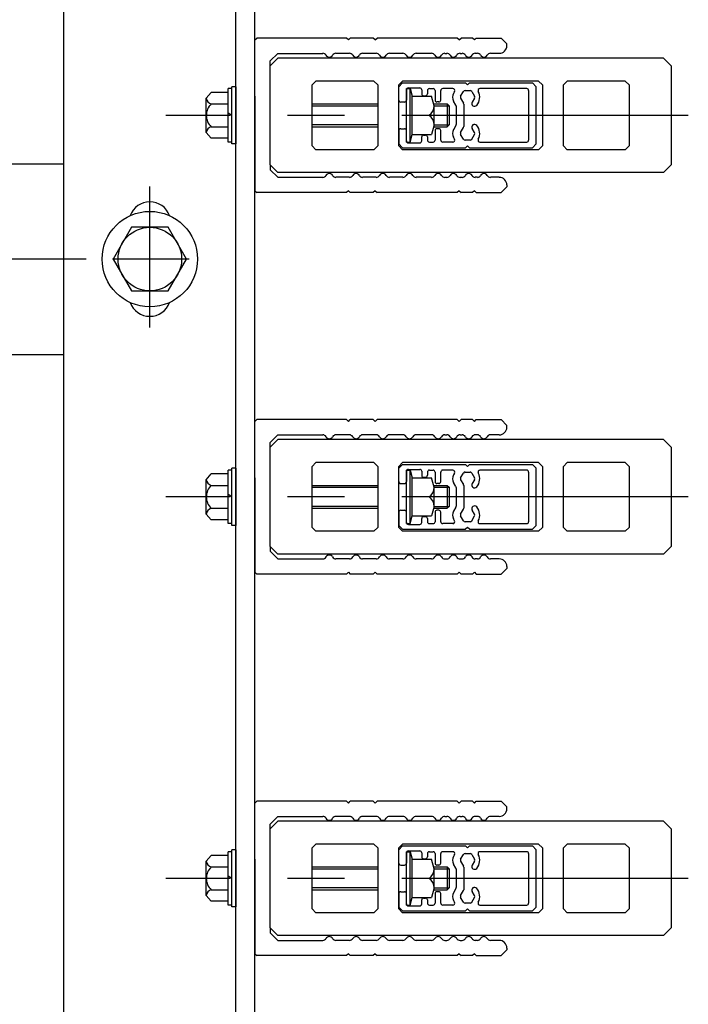
# Model space of a CAD drawing. Extents: x 1268 to 1860, y -454 to -34.
# Drawn here: x 1548 to 1577, y -210 to -167 of the extents above; entities that cross this region are included whole.
import ezdxf

# ---------------------------------------------------------------- set-up
doc = ezdxf.new("R2010")
doc.units = 0
doc.header["$LTSCALE"] = 2
doc.header["$MEASUREMENT"] = 0
doc.linetypes.add('CENTER1', pattern=[10, 6.25, -1.25, 1.25, -1.25])
doc.layers.add('_1-0_', color=7, linetype='CONTINUOUS')

msp = doc.modelspace()

# ---------------------------------------------------------------- linework, layer by layer
at = {"layer": '_1-0_', "color": 7, "linetype": 'Continuous'}
for p, q in [((1558.323, -290.963), (1558.323, -150.879)), ((1557.49, -290.963), (1557.49, -151.713)), ((1549.99, -290.963), (1549.99, -159.213)), ((1547.323, -173.034), (1549.99, -173.034)), ((1552.938, -175.812), (1552.136, -177.201)), ((1554.542, -175.812), (1552.938, -175.812)), ((1555.344, -177.201), (1554.542, -175.812)), ((1552.136, -177.201), (1552.938, -178.59)), ((1554.542, -178.59), (1555.344, -177.201)), ((1552.938, -178.59), (1554.542, -178.59)), ((1547.323, -181.367), (1549.99, -181.367))]:
    msp.add_line(p, q, dxfattribs=at)
at = {"layer": '_1-0_', "color": 4, "linetype": 'Continuous'}
for p, q in [((1558.323, -167.629), (1558.407, -167.546)), ((1558.323, -170.088), (1558.323, -167.629)), ((1562.323, -167.546), (1558.407, -167.546)), ((1562.407, -167.629), (1562.323, -167.546)), ((1562.407, -167.629), (1562.49, -167.546)), ((1563.49, -167.546), (1562.49, -167.546)), ((1563.573, -167.629), (1563.49, -167.546)), ((1563.573, -167.629), (1563.657, -167.546)), ((1567.157, -167.546), (1563.657, -167.546)), ((1567.24, -167.629), (1567.157, -167.546)), ((1567.24, -167.629), (1567.323, -167.546)), ((1567.823, -167.546), (1567.323, -167.546)), ((1567.907, -167.629), (1567.823, -167.546)), ((1567.907, -167.629), (1567.99, -167.546)), ((1567.99, -167.546), (1569.073, -167.546)), ((1569.323, -167.796), (1569.073, -167.546)), ((1569.323, -167.879), (1569.323, -167.796)), ((1559.323, -168.213), (1558.99, -168.546)), ((1559.323, -168.421), (1558.99, -168.754)), ((1558.99, -168.754), (1558.99, -168.546)), ((1559.323, -168.213), (1561.285, -168.213)), ((1576.157, -168.421), (1559.323, -168.421)), ((1562.035, -168.213), (1561.862, -168.213)), ((1562.451, -168.213), (1562.035, -168.213)), ((1563.618, -168.213), (1563.029, -168.213)), ((1564.785, -168.213), (1564.195, -168.213)), ((1566.035, -168.213), (1565.362, -168.213)), ((1566.612, -168.213), (1566.701, -168.213)), ((1567.279, -168.213), (1567.368, -168.213)), ((1568.035, -168.213), (1567.945, -168.213)), ((1568.99, -168.213), (1568.612, -168.213)), ((1576.49, -168.754), (1576.157, -168.421)), ((1558.99, -173.088), (1558.99, -168.754)), ((1576.49, -168.754), (1576.49, -173.088)), ((1560.99, -169.421), (1560.823, -169.588)), ((1563.523, -169.421), (1560.99, -169.421)), ((1563.69, -169.588), (1563.523, -169.421)), ((1564.773, -169.421), (1564.607, -169.588)), ((1570.707, -169.421), (1564.773, -169.421)), ((1570.873, -169.588), (1570.707, -169.421)), ((1571.957, -169.421), (1571.79, -169.588)), ((1574.49, -169.421), (1571.957, -169.421)), ((1574.657, -169.588), (1574.49, -169.421)), ((1557.157, -172.088), (1557.157, -169.754)), ((1557.323, -169.754), (1557.157, -169.754)), ((1557.49, -169.671), (1557.323, -169.671)), ((1557.323, -172.171), (1557.323, -169.671)), ((1557.49, -169.671), (1557.49, -172.171)), ((1560.823, -172.254), (1560.823, -169.588)), ((1563.69, -169.588), (1563.69, -172.254)), ((1564.773, -169.505), (1564.607, -169.672)), ((1564.607, -172.254), (1564.607, -169.588)), ((1564.607, -170.255), (1564.607, -169.672)), ((1564.773, -169.505), (1567.523, -169.505)), ((1564.94, -169.754), (1565.107, -169.754)), ((1564.94, -172.088), (1564.94, -169.754)), ((1564.94, -169.805), (1564.94, -170.255)), ((1565.023, -169.722), (1565.523, -169.722)), ((1565.107, -169.754), (1565.19, -170.088)), ((1565.107, -172.088), (1565.107, -169.754)), ((1565.607, -169.805), (1565.607, -169.98)), ((1565.857, -169.838), (1565.857, -169.98)), ((1565.94, -169.755), (1566.107, -169.755)), ((1566.19, -169.838), (1566.19, -170.255)), ((1566.44, -170.255), (1566.44, -169.838)), ((1566.968, -169.755), (1566.523, -169.755)), ((1567.04, -169.88), (1566.992, -169.963)), ((1567.305, -170.088), (1567.425, -169.88)), ((1567.497, -169.838), (1567.716, -169.838)), ((1567.607, -169.588), (1567.523, -169.505)), ((1567.69, -169.505), (1567.607, -169.588)), ((1567.69, -169.505), (1570.44, -169.505)), ((1567.788, -169.88), (1567.908, -170.088)), ((1570.19, -169.755), (1568.149, -169.755)), ((1570.273, -169.838), (1570.273, -172.005)), ((1570.607, -169.672), (1570.44, -169.505)), ((1570.607, -172.172), (1570.607, -169.672)), ((1570.873, -169.588), (1570.873, -172.254)), ((1571.79, -172.254), (1571.79, -169.588)), ((1574.657, -169.588), (1574.657, -172.254)), ((1556.203, -170.171), (1556.419, -169.921)), ((1556.203, -171.671), (1556.203, -170.171)), ((1557.157, -169.921), (1556.419, -169.921)), ((1558.323, -170.088), (1558.323, -174.213)), ((1565.19, -170.088), (1566.032, -170.088)), ((1565.19, -171.754), (1565.19, -170.088)), ((1565.69, -170.063), (1565.773, -170.063)), ((1566.144, -170.504), (1566.032, -170.088)), ((1567.096, -170.476), (1566.992, -170.297)), ((1567.305, -170.172), (1567.429, -170.386)), ((1567.908, -170.172), (1567.809, -170.344)), ((1556.419, -170.421), (1557.157, -170.421)), ((1560.823, -170.421), (1563.69, -170.421)), ((1560.823, -170.504), (1563.69, -170.504)), ((1564.69, -170.338), (1564.857, -170.338)), ((1566.122, -170.421), (1566.724, -170.421)), ((1566.144, -170.504), (1566.81, -170.504)), ((1566.144, -171.338), (1566.144, -170.504)), ((1566.357, -170.338), (1566.273, -170.338)), ((1566.724, -170.421), (1566.807, -170.504)), ((1566.724, -170.421), (1566.724, -171.421)), ((1566.807, -170.504), (1566.807, -171.338)), ((1567.107, -170.517), (1567.107, -171.326)), ((1567.44, -170.428), (1567.44, -171.415)), ((1557.323, -170.921), (1557.157, -170.825)), ((1565.927, -170.921), (1565.19, -170.921)), ((1556.419, -171.421), (1557.157, -171.421)), ((1563.69, -171.338), (1560.823, -171.338)), ((1560.823, -171.421), (1563.69, -171.421)), ((1564.607, -171.588), (1564.607, -172.172)), ((1564.69, -171.505), (1564.857, -171.505)), ((1564.94, -172.038), (1564.94, -171.588)), ((1566.144, -171.338), (1566.032, -171.754)), ((1566.122, -171.421), (1566.724, -171.421)), ((1566.144, -171.338), (1566.807, -171.338)), ((1566.19, -171.588), (1566.19, -172.005)), ((1566.357, -171.505), (1566.273, -171.505)), ((1566.44, -172.005), (1566.44, -171.588)), ((1566.807, -171.338), (1566.724, -171.421)), ((1567.096, -171.368), (1566.992, -171.547)), ((1567.305, -171.672), (1567.429, -171.457)), ((1567.908, -171.672), (1567.809, -171.499)), ((1556.203, -171.671), (1556.419, -171.921)), ((1557.157, -171.921), (1556.419, -171.921)), ((1565.107, -172.088), (1565.19, -171.754)), ((1565.19, -171.754), (1566.032, -171.754)), ((1565.607, -172.038), (1565.607, -171.863)), ((1565.69, -171.78), (1565.773, -171.78)), ((1565.857, -171.863), (1565.857, -172.005)), ((1567.04, -171.963), (1566.992, -171.88)), ((1567.425, -171.963), (1567.305, -171.755)), ((1567.716, -172.005), (1567.497, -172.005)), ((1567.788, -171.963), (1567.908, -171.755)), ((1557.323, -172.088), (1557.157, -172.088)), ((1557.49, -172.171), (1557.323, -172.171)), ((1560.823, -172.254), (1560.99, -172.421)), ((1563.523, -172.421), (1560.99, -172.421)), ((1563.523, -172.421), (1563.69, -172.254)), ((1564.773, -172.338), (1564.607, -172.172)), ((1564.607, -172.254), (1564.773, -172.421)), ((1564.773, -172.338), (1567.523, -172.338)), ((1570.707, -172.421), (1564.773, -172.421)), ((1564.94, -172.088), (1565.107, -172.088)), ((1565.023, -172.122), (1565.523, -172.122)), ((1565.94, -172.088), (1566.107, -172.088)), ((1566.968, -172.088), (1566.523, -172.088)), ((1567.607, -172.255), (1567.523, -172.338)), ((1567.69, -172.338), (1567.607, -172.255)), ((1567.69, -172.338), (1570.44, -172.338)), ((1568.149, -172.088), (1570.19, -172.088)), ((1570.607, -172.172), (1570.44, -172.338)), ((1570.707, -172.421), (1570.873, -172.254)), ((1571.79, -172.254), (1571.957, -172.421)), ((1574.49, -172.421), (1571.957, -172.421)), ((1574.49, -172.421), (1574.657, -172.254)), ((1558.99, -173.088), (1558.99, -173.296)), ((1558.99, -173.088), (1559.323, -173.421)), ((1558.99, -173.296), (1559.323, -173.629)), ((1576.157, -173.421), (1576.49, -173.088)), ((1576.157, -173.421), (1559.323, -173.421)), ((1559.323, -173.629), (1561.285, -173.629)), ((1562.035, -173.629), (1561.862, -173.629)), ((1562.451, -173.629), (1562.035, -173.629)), ((1563.618, -173.629), (1563.029, -173.629)), ((1564.785, -173.629), (1564.195, -173.629)), ((1566.035, -173.629), (1565.362, -173.629)), ((1566.612, -173.629), (1566.701, -173.629)), ((1567.279, -173.629), (1567.368, -173.629)), ((1568.035, -173.629), (1567.945, -173.629)), ((1568.99, -173.629), (1568.612, -173.629)), ((1569.323, -174.046), (1569.073, -174.296)), ((1569.323, -173.963), (1569.323, -174.046)), ((1558.323, -174.213), (1558.407, -174.296)), ((1562.323, -174.296), (1558.407, -174.296)), ((1562.407, -174.213), (1562.323, -174.296)), ((1562.407, -174.213), (1562.49, -174.296)), ((1563.49, -174.296), (1562.49, -174.296)), ((1563.573, -174.213), (1563.49, -174.296)), ((1563.573, -174.213), (1563.657, -174.296)), ((1567.157, -174.296), (1563.657, -174.296)), ((1567.24, -174.213), (1567.157, -174.296)), ((1567.24, -174.213), (1567.323, -174.296)), ((1567.823, -174.296), (1567.323, -174.296)), ((1567.907, -174.213), (1567.823, -174.296)), ((1567.907, -174.213), (1567.99, -174.296)), ((1567.99, -174.296), (1569.073, -174.296)), ((1558.323, -184.296), (1558.407, -184.213)), ((1558.323, -186.754), (1558.323, -184.296)), ((1562.323, -184.213), (1558.407, -184.213)), ((1562.407, -184.296), (1562.323, -184.213)), ((1562.407, -184.296), (1562.49, -184.213)), ((1563.49, -184.213), (1562.49, -184.213)), ((1563.573, -184.296), (1563.49, -184.213)), ((1563.573, -184.296), (1563.657, -184.213)), ((1567.157, -184.213), (1563.657, -184.213)), ((1567.24, -184.296), (1567.157, -184.213)), ((1567.24, -184.296), (1567.323, -184.213)), ((1567.823, -184.213), (1567.323, -184.213)), ((1567.907, -184.296), (1567.823, -184.213)), ((1567.907, -184.296), (1567.99, -184.213)), ((1567.99, -184.213), (1569.073, -184.213)), ((1569.323, -184.463), (1569.073, -184.213)), ((1569.323, -184.546), (1569.323, -184.463)), ((1559.323, -184.879), (1558.99, -185.213)), ((1559.323, -184.879), (1561.285, -184.879)), ((1562.035, -184.879), (1561.862, -184.879)), ((1562.451, -184.879), (1562.035, -184.879)), ((1563.618, -184.879), (1563.029, -184.879)), ((1564.785, -184.879), (1564.195, -184.879)), ((1566.035, -184.879), (1565.362, -184.879)), ((1566.612, -184.879), (1566.701, -184.879)), ((1567.279, -184.879), (1567.368, -184.879)), ((1568.035, -184.879), (1567.945, -184.879)), ((1568.99, -184.879), (1568.612, -184.879)), ((1559.323, -185.088), (1558.99, -185.421)), ((1558.99, -185.421), (1558.99, -185.213)), ((1576.157, -185.088), (1559.323, -185.088)), ((1576.49, -185.421), (1576.157, -185.088)), ((1558.99, -189.754), (1558.99, -185.421)), ((1576.49, -185.421), (1576.49, -189.754)), ((1560.99, -186.088), (1560.823, -186.254)), ((1563.523, -186.088), (1560.99, -186.088)), ((1563.69, -186.254), (1563.523, -186.088)), ((1564.773, -186.088), (1564.607, -186.254)), ((1564.773, -186.172), (1564.607, -186.338)), ((1570.707, -186.088), (1564.773, -186.088)), ((1564.773, -186.172), (1567.523, -186.172)), ((1567.607, -186.255), (1567.523, -186.172)), ((1567.69, -186.172), (1567.607, -186.255)), ((1567.69, -186.172), (1570.44, -186.172)), ((1570.607, -186.338), (1570.44, -186.172)), ((1570.873, -186.254), (1570.707, -186.088)), ((1571.957, -186.088), (1571.79, -186.254)), ((1574.49, -186.088), (1571.957, -186.088)), ((1574.657, -186.254), (1574.49, -186.088)), ((1556.203, -186.838), (1556.419, -186.588)), ((1557.157, -186.588), (1556.419, -186.588)), ((1557.157, -188.754), (1557.157, -186.421)), ((1557.323, -186.421), (1557.157, -186.421)), ((1557.49, -186.338), (1557.323, -186.338)), ((1557.323, -188.838), (1557.323, -186.338)), ((1557.49, -186.338), (1557.49, -188.838)), ((1560.823, -188.921), (1560.823, -186.254)), ((1563.69, -186.254), (1563.69, -188.921)), ((1564.607, -188.921), (1564.607, -186.254)), ((1564.607, -186.922), (1564.607, -186.338)), ((1564.94, -186.421), (1565.107, -186.421)), ((1564.94, -188.754), (1564.94, -186.421)), ((1564.94, -186.472), (1564.94, -186.922)), ((1565.023, -186.388), (1565.523, -186.388)), ((1565.107, -186.421), (1565.19, -186.754)), ((1565.107, -188.754), (1565.107, -186.421)), ((1565.607, -186.472), (1565.607, -186.647)), ((1565.857, -186.505), (1565.857, -186.647)), ((1565.94, -186.422), (1566.107, -186.422)), ((1566.19, -186.505), (1566.19, -186.922)), ((1566.44, -186.922), (1566.44, -186.505)), ((1566.968, -186.422), (1566.523, -186.422)), ((1567.04, -186.547), (1566.992, -186.63)), ((1567.305, -186.755), (1567.425, -186.547)), ((1567.497, -186.505), (1567.716, -186.505)), ((1567.788, -186.547), (1567.908, -186.755)), ((1570.19, -186.422), (1568.149, -186.422)), ((1570.273, -186.505), (1570.273, -188.672)), ((1570.607, -188.838), (1570.607, -186.338)), ((1570.873, -186.254), (1570.873, -188.921)), ((1571.79, -188.921), (1571.79, -186.254)), ((1574.657, -186.254), (1574.657, -188.921)), ((1556.203, -188.338), (1556.203, -186.838)), ((1556.419, -187.088), (1557.157, -187.088)), ((1558.323, -186.754), (1558.323, -190.879)), ((1560.823, -187.088), (1563.69, -187.088)), ((1564.69, -187.005), (1564.857, -187.005)), ((1565.19, -186.754), (1566.032, -186.754)), ((1565.19, -188.421), (1565.19, -186.754)), ((1565.69, -186.73), (1565.773, -186.73)), ((1566.144, -187.171), (1566.032, -186.754)), ((1566.122, -187.088), (1566.724, -187.088)), ((1566.357, -187.005), (1566.273, -187.005)), ((1566.724, -187.088), (1566.807, -187.171)), ((1566.724, -187.088), (1566.724, -188.088)), ((1567.096, -187.142), (1566.992, -186.963)), ((1567.305, -186.838), (1567.429, -187.053)), ((1567.44, -187.095), (1567.44, -188.082)), ((1567.908, -186.838), (1567.809, -187.011)), ((1557.323, -187.588), (1557.157, -187.491)), ((1560.823, -187.171), (1563.69, -187.171)), ((1566.144, -187.171), (1566.81, -187.171)), ((1566.144, -188.004), (1566.144, -187.171)), ((1566.807, -187.171), (1566.807, -188.004)), ((1567.107, -187.184), (1567.107, -187.993)), ((1565.927, -187.588), (1565.19, -187.588)), ((1556.203, -188.338), (1556.419, -188.588)), ((1556.419, -188.088), (1557.157, -188.088)), ((1563.69, -188.004), (1560.823, -188.004)), ((1560.823, -188.088), (1563.69, -188.088)), ((1564.607, -188.255), (1564.607, -188.838)), ((1564.69, -188.172), (1564.857, -188.172)), ((1564.94, -188.705), (1564.94, -188.255)), ((1566.144, -188.004), (1566.032, -188.421)), ((1566.122, -188.088), (1566.724, -188.088)), ((1566.144, -188.004), (1566.807, -188.004)), ((1566.19, -188.255), (1566.19, -188.672)), ((1566.357, -188.172), (1566.273, -188.172)), ((1566.44, -188.672), (1566.44, -188.255)), ((1566.807, -188.004), (1566.724, -188.088)), ((1567.096, -188.034), (1566.992, -188.213)), ((1567.305, -188.338), (1567.429, -188.124)), ((1567.908, -188.338), (1567.809, -188.166)), ((1557.157, -188.588), (1556.419, -188.588)), ((1557.323, -188.754), (1557.157, -188.754)), ((1564.94, -188.754), (1565.107, -188.754)), ((1565.023, -188.788), (1565.523, -188.788)), ((1565.107, -188.754), (1565.19, -188.421)), ((1565.19, -188.421), (1566.032, -188.421)), ((1565.607, -188.705), (1565.607, -188.53)), ((1565.69, -188.447), (1565.773, -188.447)), ((1565.857, -188.53), (1565.857, -188.672)), ((1565.94, -188.755), (1566.107, -188.755)), ((1566.968, -188.755), (1566.523, -188.755)), ((1567.04, -188.63), (1566.992, -188.547)), ((1567.425, -188.63), (1567.305, -188.422)), ((1567.716, -188.672), (1567.497, -188.672)), ((1567.788, -188.63), (1567.908, -188.422)), ((1568.149, -188.755), (1570.19, -188.755)), ((1557.49, -188.838), (1557.323, -188.838)), ((1560.823, -188.921), (1560.99, -189.088)), ((1563.523, -189.088), (1560.99, -189.088)), ((1563.523, -189.088), (1563.69, -188.921)), ((1564.773, -189.005), (1564.607, -188.838)), ((1564.607, -188.921), (1564.773, -189.088)), ((1564.773, -189.005), (1567.523, -189.005)), ((1570.707, -189.088), (1564.773, -189.088)), ((1567.607, -188.922), (1567.523, -189.005)), ((1567.69, -189.005), (1567.607, -188.922)), ((1567.69, -189.005), (1570.44, -189.005)), ((1570.607, -188.838), (1570.44, -189.005)), ((1570.707, -189.088), (1570.873, -188.921)), ((1571.79, -188.921), (1571.957, -189.088)), ((1574.49, -189.088), (1571.957, -189.088)), ((1574.49, -189.088), (1574.657, -188.921)), ((1558.99, -189.754), (1558.99, -189.963)), ((1558.99, -189.754), (1559.323, -190.088)), ((1558.99, -189.963), (1559.323, -190.296)), ((1576.157, -190.088), (1559.323, -190.088)), ((1576.157, -190.088), (1576.49, -189.754)), ((1559.323, -190.296), (1561.285, -190.296)), ((1562.035, -190.296), (1561.862, -190.296)), ((1562.451, -190.296), (1562.035, -190.296)), ((1563.618, -190.296), (1563.029, -190.296)), ((1564.785, -190.296), (1564.195, -190.296)), ((1566.035, -190.296), (1565.362, -190.296)), ((1566.612, -190.296), (1566.701, -190.296)), ((1567.279, -190.296), (1567.368, -190.296)), ((1568.035, -190.296), (1567.945, -190.296)), ((1568.99, -190.296), (1568.612, -190.296)), ((1558.323, -190.879), (1558.407, -190.963)), ((1562.323, -190.963), (1558.407, -190.963)), ((1562.407, -190.879), (1562.323, -190.963)), ((1562.407, -190.879), (1562.49, -190.963)), ((1563.49, -190.963), (1562.49, -190.963)), ((1563.573, -190.879), (1563.49, -190.963)), ((1563.573, -190.879), (1563.657, -190.963)), ((1567.157, -190.963), (1563.657, -190.963)), ((1567.24, -190.879), (1567.157, -190.963)), ((1567.24, -190.879), (1567.323, -190.963)), ((1567.823, -190.963), (1567.323, -190.963)), ((1567.907, -190.879), (1567.823, -190.963)), ((1567.907, -190.879), (1567.99, -190.963)), ((1567.99, -190.963), (1569.073, -190.963)), ((1569.323, -190.713), (1569.073, -190.963)), ((1569.323, -190.629), (1569.323, -190.713)), ((1558.323, -200.963), (1558.407, -200.879)), ((1558.323, -203.421), (1558.323, -200.963)), ((1562.323, -200.879), (1558.407, -200.879)), ((1562.407, -200.963), (1562.323, -200.879)), ((1562.407, -200.963), (1562.49, -200.879)), ((1563.49, -200.879), (1562.49, -200.879)), ((1563.573, -200.963), (1563.49, -200.879)), ((1563.573, -200.963), (1563.657, -200.879)), ((1567.157, -200.879), (1563.657, -200.879)), ((1567.24, -200.963), (1567.157, -200.879)), ((1567.24, -200.963), (1567.323, -200.879)), ((1567.823, -200.879), (1567.323, -200.879)), ((1567.907, -200.963), (1567.823, -200.879)), ((1567.907, -200.963), (1567.99, -200.879)), ((1567.99, -200.879), (1569.073, -200.879)), ((1569.323, -201.129), (1569.073, -200.879)), ((1569.323, -201.213), (1569.323, -201.129)), ((1559.323, -201.546), (1558.99, -201.879)), ((1559.323, -201.546), (1561.285, -201.546)), ((1562.035, -201.546), (1561.862, -201.546)), ((1562.451, -201.546), (1562.035, -201.546)), ((1563.618, -201.546), (1563.029, -201.546)), ((1564.785, -201.546), (1564.195, -201.546)), ((1566.035, -201.546), (1565.362, -201.546)), ((1566.612, -201.546), (1566.701, -201.546)), ((1567.279, -201.546), (1567.368, -201.546)), ((1568.035, -201.546), (1567.945, -201.546)), ((1568.99, -201.546), (1568.612, -201.546)), ((1559.323, -201.754), (1558.99, -202.088)), ((1558.99, -202.088), (1558.99, -201.879)), ((1558.99, -206.421), (1558.99, -202.088)), ((1576.157, -201.754), (1559.323, -201.754)), ((1576.49, -202.088), (1576.157, -201.754)), ((1576.49, -202.088), (1576.49, -206.421)), ((1557.49, -203.004), (1557.323, -203.004)), ((1557.323, -205.504), (1557.323, -203.004)), ((1557.49, -203.004), (1557.49, -205.504)), ((1560.99, -202.754), (1560.823, -202.921)), ((1560.823, -205.588), (1560.823, -202.921)), ((1563.523, -202.754), (1560.99, -202.754)), ((1563.69, -202.921), (1563.523, -202.754)), ((1563.69, -202.921), (1563.69, -205.588)), ((1564.773, -202.754), (1564.607, -202.921)), ((1564.773, -202.838), (1564.607, -203.005)), ((1564.607, -205.588), (1564.607, -202.921)), ((1564.607, -203.588), (1564.607, -203.005)), ((1570.707, -202.754), (1564.773, -202.754)), ((1564.773, -202.838), (1567.523, -202.838)), ((1567.607, -202.922), (1567.523, -202.838)), ((1567.69, -202.838), (1567.607, -202.922)), ((1567.69, -202.838), (1570.44, -202.838)), ((1570.607, -203.005), (1570.44, -202.838)), ((1570.607, -205.505), (1570.607, -203.005)), ((1570.873, -202.921), (1570.707, -202.754)), ((1570.873, -202.921), (1570.873, -205.588)), ((1571.957, -202.754), (1571.79, -202.921)), ((1571.79, -205.588), (1571.79, -202.921)), ((1574.49, -202.754), (1571.957, -202.754)), ((1574.657, -202.921), (1574.49, -202.754)), ((1574.657, -202.921), (1574.657, -205.588)), ((1556.203, -203.504), (1556.419, -203.254)), ((1557.157, -203.254), (1556.419, -203.254)), ((1557.157, -205.421), (1557.157, -203.088)), ((1557.323, -203.088), (1557.157, -203.088)), ((1558.323, -203.421), (1558.323, -207.546)), ((1564.94, -203.088), (1565.107, -203.088)), ((1564.94, -205.421), (1564.94, -203.088)), ((1564.94, -203.138), (1564.94, -203.588)), ((1565.023, -203.055), (1565.523, -203.055)), ((1565.107, -203.088), (1565.19, -203.421)), ((1565.107, -205.421), (1565.107, -203.088)), ((1565.19, -203.421), (1566.032, -203.421)), ((1565.19, -205.088), (1565.19, -203.421)), ((1565.607, -203.138), (1565.607, -203.313)), ((1565.69, -203.397), (1565.773, -203.397)), ((1565.857, -203.172), (1565.857, -203.313)), ((1565.94, -203.088), (1566.107, -203.088)), ((1566.144, -203.838), (1566.032, -203.421)), ((1566.19, -203.172), (1566.19, -203.588)), ((1566.44, -203.588), (1566.44, -203.172)), ((1566.968, -203.088), (1566.523, -203.088)), ((1567.04, -203.213), (1566.992, -203.297)), ((1567.305, -203.422), (1567.425, -203.213)), ((1567.497, -203.172), (1567.716, -203.172)), ((1567.788, -203.213), (1567.908, -203.422)), ((1570.19, -203.088), (1568.149, -203.088)), ((1570.273, -203.172), (1570.273, -205.338)), ((1556.203, -205.004), (1556.203, -203.504)), ((1556.419, -203.754), (1557.157, -203.754)), ((1560.823, -203.754), (1563.69, -203.754)), ((1560.823, -203.838), (1563.69, -203.838)), ((1564.69, -203.672), (1564.857, -203.672)), ((1566.122, -203.754), (1566.724, -203.754)), ((1566.144, -203.838), (1566.81, -203.838)), ((1566.144, -204.671), (1566.144, -203.838)), ((1566.357, -203.672), (1566.273, -203.672)), ((1566.724, -203.754), (1566.807, -203.838)), ((1566.724, -203.754), (1566.724, -204.754)), ((1566.807, -203.838), (1566.807, -204.671)), ((1567.096, -203.809), (1566.992, -203.63)), ((1567.107, -203.851), (1567.107, -204.659)), ((1567.305, -203.505), (1567.429, -203.72)), ((1567.44, -203.761), (1567.44, -204.749)), ((1567.908, -203.505), (1567.809, -203.677)), ((1557.323, -204.254), (1557.157, -204.158)), ((1565.927, -204.254), (1565.19, -204.254)), ((1563.69, -204.671), (1560.823, -204.671)), ((1566.144, -204.671), (1566.032, -205.088)), ((1566.144, -204.671), (1566.807, -204.671)), ((1566.807, -204.671), (1566.724, -204.754)), ((1567.096, -204.701), (1566.992, -204.88)), ((1556.203, -205.004), (1556.419, -205.254)), ((1556.419, -204.754), (1557.157, -204.754)), ((1560.823, -204.754), (1563.69, -204.754)), ((1564.607, -204.922), (1564.607, -205.505)), ((1564.69, -204.838), (1564.857, -204.838)), ((1564.94, -205.372), (1564.94, -204.922)), ((1565.107, -205.421), (1565.19, -205.088)), ((1565.19, -205.088), (1566.032, -205.088)), ((1565.69, -205.113), (1565.773, -205.113)), ((1566.122, -204.754), (1566.724, -204.754)), ((1566.19, -204.922), (1566.19, -205.338)), ((1566.357, -204.838), (1566.273, -204.838)), ((1566.44, -205.338), (1566.44, -204.922)), ((1567.305, -205.005), (1567.429, -204.79)), ((1567.425, -205.297), (1567.305, -205.088)), ((1567.788, -205.297), (1567.908, -205.088)), ((1567.908, -205.005), (1567.809, -204.833)), ((1557.157, -205.254), (1556.419, -205.254)), ((1557.323, -205.421), (1557.157, -205.421)), ((1557.49, -205.504), (1557.323, -205.504)), ((1560.823, -205.588), (1560.99, -205.754)), ((1563.523, -205.754), (1563.69, -205.588)), ((1564.773, -205.672), (1564.607, -205.505)), ((1564.607, -205.588), (1564.773, -205.754)), ((1564.94, -205.421), (1565.107, -205.421)), ((1565.023, -205.455), (1565.523, -205.455)), ((1565.607, -205.372), (1565.607, -205.197)), ((1565.857, -205.197), (1565.857, -205.338)), ((1565.94, -205.422), (1566.107, -205.422)), ((1566.968, -205.422), (1566.523, -205.422)), ((1567.04, -205.297), (1566.992, -205.213)), ((1567.716, -205.338), (1567.497, -205.338)), ((1567.607, -205.588), (1567.523, -205.672)), ((1567.69, -205.672), (1567.607, -205.588)), ((1568.149, -205.422), (1570.19, -205.422)), ((1570.607, -205.505), (1570.44, -205.672)), ((1570.707, -205.754), (1570.873, -205.588)), ((1571.79, -205.588), (1571.957, -205.754)), ((1574.49, -205.754), (1574.657, -205.588)), ((1563.523, -205.754), (1560.99, -205.754)), ((1564.773, -205.672), (1567.523, -205.672)), ((1570.707, -205.754), (1564.773, -205.754)), ((1567.69, -205.672), (1570.44, -205.672)), ((1574.49, -205.754), (1571.957, -205.754)), ((1558.99, -206.421), (1558.99, -206.629)), ((1558.99, -206.421), (1559.323, -206.754)), ((1576.157, -206.754), (1576.49, -206.421)), ((1558.99, -206.629), (1559.323, -206.963)), ((1576.157, -206.754), (1559.323, -206.754)), ((1559.323, -206.963), (1561.285, -206.963)), ((1562.035, -206.963), (1561.862, -206.963)), ((1562.451, -206.963), (1562.035, -206.963)), ((1563.618, -206.963), (1563.029, -206.963)), ((1564.785, -206.963), (1564.195, -206.963)), ((1566.035, -206.963), (1565.362, -206.963)), ((1566.612, -206.963), (1566.701, -206.963)), ((1567.279, -206.963), (1567.368, -206.963)), ((1568.035, -206.963), (1567.945, -206.963)), ((1568.99, -206.963), (1568.612, -206.963)), ((1569.323, -207.296), (1569.323, -207.379)), ((1558.323, -207.546), (1558.407, -207.629)), ((1562.323, -207.629), (1558.407, -207.629)), ((1562.407, -207.546), (1562.323, -207.629)), ((1562.407, -207.546), (1562.49, -207.629)), ((1563.49, -207.629), (1562.49, -207.629)), ((1563.573, -207.546), (1563.49, -207.629)), ((1563.573, -207.546), (1563.657, -207.629)), ((1567.157, -207.629), (1563.657, -207.629)), ((1567.24, -207.546), (1567.157, -207.629)), ((1567.24, -207.546), (1567.323, -207.629)), ((1567.823, -207.629), (1567.323, -207.629)), ((1567.907, -207.546), (1567.823, -207.629)), ((1567.907, -207.546), (1567.99, -207.629)), ((1567.99, -207.629), (1569.073, -207.629)), ((1569.323, -207.379), (1569.073, -207.629))]:
    msp.add_line(p, q, dxfattribs=at)
at = {"layer": '_1-0_', "color": 4, "linetype": 'CENTER1'}
for p, q in [((1577.242, -170.921), (1554.438, -170.921)), ((1553.74, -180.196), (1553.74, -174.031)), ((1550.967, -177.201), (1539.579, -177.201)), ((1555.455, -177.201), (1552.108, -177.201)), ((1577.242, -187.588), (1554.438, -187.588)), ((1577.242, -204.254), (1554.438, -204.254))]:
    msp.add_line(p, q, dxfattribs=at)
at = {"layer": '_1-0_', "color": 7, "linetype": 'Continuous'}
for radius in [2.083, 1.389]:
    msp.add_circle((1553.74, -177.201), radius, dxfattribs=at)
at = {"layer": '_1-0_', "color": 4, "linetype": 'Continuous'}
for centre, radius, start, end in [((1568.99, -167.879), 0.333, 270, 0), ((1561.285, -168.379), 0.167, 30, 90), ((1561.573, -168.213), 0.167, 210, 330), ((1561.862, -168.379), 0.167, 90, 150), ((1562.451, -168.379), 0.167, 30, 90), ((1562.74, -168.213), 0.167, 210, 330), ((1563.029, -168.379), 0.167, 90, 150), ((1563.618, -168.379), 0.167, 30, 90), ((1563.907, -168.213), 0.167, 210, 330), ((1564.195, -168.379), 0.167, 90, 150), ((1564.785, -168.379), 0.167, 30, 90), ((1565.073, -168.213), 0.167, 210, 330), ((1565.362, -168.379), 0.167, 90, 150), ((1566.035, -168.379), 0.167, 30, 90), ((1566.323, -168.213), 0.167, 210, 330), ((1566.612, -168.379), 0.167, 90, 150), ((1566.701, -168.379), 0.167, 30, 90), ((1566.99, -168.213), 0.167, 210, 330), ((1567.279, -168.379), 0.167, 90, 150), ((1567.368, -168.379), 0.167, 30, 90), ((1567.657, -168.213), 0.167, 210, 330), ((1567.945, -168.379), 0.167, 90, 150), ((1568.035, -168.379), 0.167, 30, 90), ((1568.323, -168.213), 0.167, 210, 330), ((1568.612, -168.379), 0.167, 90, 150), ((1565.023, -169.805), 0.0833, 90, 180), ((1565.523, -169.805), 0.0833, 0, 90), ((1565.94, -169.838), 0.0833, 90, 180), ((1566.107, -169.838), 0.0833, 0, 90), ((1566.523, -169.838), 0.0833, 90, 180), ((1566.968, -169.838), 0.0833, 330, 90), ((1567.497, -169.922), 0.0833, 90, 150), ((1567.716, -169.922), 0.0833, 30, 90), ((1567.596, -170.13), 0.542, 319.1977, 27.8181), ((1568.149, -169.838), 0.0833, 90, 207.8181), ((1570.19, -169.838), 0.0833, 0, 90), ((1556.503, -170.129), 0.304, 187.9017, 253.9271), ((1564.69, -170.255), 0.0833, 180, 270), ((1564.857, -170.255), 0.0833, 270, 0), ((1565.69, -169.98), 0.0833, 180, 270), ((1565.773, -169.98), 0.0833, 270, 0), ((1566.273, -170.255), 0.0833, 180, 270), ((1566.357, -170.255), 0.0833, 270, 0), ((1567.281, -170.13), 0.333, 150, 210), ((1567.377, -170.13), 0.0833, 150, 210), ((1567.836, -170.13), 0.0833, 330, 30), ((1556.888, -170.921), 0.685, 133.1426, 226.8574), ((1565.664, -170.519), 0.48, 303.2444, 1.8067), ((1567.023, -170.517), 0.0833, 0, 30), ((1567.357, -170.428), 0.0833, 0, 30), ((1567.914, -170.405), 0.121, 150, 319.1976), ((1565.664, -171.323), 0.48, 358.1933, 56.7556), ((1556.503, -171.713), 0.304, 106.0729, 172.0983), ((1564.69, -171.588), 0.0833, 90, 180), ((1564.857, -171.588), 0.0833, 0, 90), ((1566.273, -171.588), 0.0833, 90, 180), ((1566.357, -171.588), 0.0833, 0, 90), ((1567.281, -171.713), 0.333, 150, 210), ((1567.023, -171.326), 0.0833, 330, 0), ((1567.357, -171.415), 0.0833, 330, 0), ((1567.914, -171.439), 0.121, 40.8024, 210), ((1567.596, -171.713), 0.542, 332.1819, 40.8023), ((1565.023, -172.038), 0.0833, 180, 270), ((1565.523, -172.038), 0.0833, 270, 0), ((1565.69, -171.863), 0.0833, 90, 180), ((1565.773, -171.863), 0.0833, 0, 90), ((1565.94, -172.005), 0.0833, 180, 270), ((1566.107, -172.005), 0.0833, 270, 0), ((1566.523, -172.005), 0.0833, 180, 270), ((1566.968, -172.005), 0.0833, 270, 30), ((1567.377, -171.713), 0.0833, 150, 210), ((1567.497, -171.922), 0.0833, 210, 270), ((1567.716, -171.922), 0.0833, 270, 330), ((1567.836, -171.713), 0.0833, 330, 30), ((1568.149, -172.005), 0.0833, 152.1819, 270), ((1570.19, -172.005), 0.0833, 270, 0), ((1561.285, -173.463), 0.167, 270, 330), ((1561.573, -173.629), 0.167, 30, 150), ((1561.862, -173.463), 0.167, 210, 270), ((1562.451, -173.463), 0.167, 270, 330), ((1562.74, -173.629), 0.167, 30, 150), ((1563.029, -173.463), 0.167, 210, 270), ((1563.618, -173.463), 0.167, 270, 330), ((1563.907, -173.629), 0.167, 30, 150), ((1564.195, -173.463), 0.167, 210, 270), ((1564.785, -173.463), 0.167, 270, 330), ((1565.073, -173.629), 0.167, 30, 150), ((1565.362, -173.463), 0.167, 210, 270), ((1566.035, -173.463), 0.167, 270, 330), ((1566.323, -173.629), 0.167, 30, 150), ((1566.612, -173.463), 0.167, 210, 270), ((1566.701, -173.463), 0.167, 270, 330), ((1566.99, -173.629), 0.167, 30, 150), ((1567.279, -173.463), 0.167, 210, 270), ((1567.368, -173.463), 0.167, 270, 330), ((1567.657, -173.629), 0.167, 30, 150), ((1567.945, -173.463), 0.167, 210, 270), ((1568.035, -173.463), 0.167, 270, 330), ((1568.323, -173.629), 0.167, 30, 150), ((1568.612, -173.463), 0.167, 210, 270), ((1568.99, -173.963), 0.333, 0, 90), ((1561.285, -185.046), 0.167, 30, 90), ((1561.862, -185.046), 0.167, 90, 150), ((1562.451, -185.046), 0.167, 30, 90), ((1563.029, -185.046), 0.167, 90, 150), ((1563.618, -185.046), 0.167, 30, 90), ((1564.195, -185.046), 0.167, 90, 150), ((1564.785, -185.046), 0.167, 30, 90), ((1565.362, -185.046), 0.167, 90, 150), ((1566.035, -185.046), 0.167, 30, 90), ((1566.612, -185.046), 0.167, 90, 150), ((1566.701, -185.046), 0.167, 30, 90), ((1567.279, -185.046), 0.167, 90, 150), ((1567.368, -185.046), 0.167, 30, 90), ((1567.945, -185.046), 0.167, 90, 150), ((1568.035, -185.046), 0.167, 30, 90), ((1568.612, -185.046), 0.167, 90, 150), ((1568.99, -184.546), 0.333, 270, 0), ((1561.573, -184.879), 0.167, 210, 330), ((1562.74, -184.879), 0.167, 210, 330), ((1563.907, -184.879), 0.167, 210, 330), ((1565.073, -184.879), 0.167, 210, 330), ((1566.323, -184.879), 0.167, 210, 330), ((1566.99, -184.879), 0.167, 210, 330), ((1567.657, -184.879), 0.167, 210, 330), ((1568.323, -184.879), 0.167, 210, 330), ((1565.023, -186.472), 0.0833, 90, 180), ((1565.523, -186.472), 0.0833, 0, 90), ((1565.69, -186.647), 0.0833, 180, 270), ((1565.773, -186.647), 0.0833, 270, 0), ((1565.94, -186.505), 0.0833, 90, 180), ((1566.107, -186.505), 0.0833, 0, 90), ((1566.523, -186.505), 0.0833, 90, 180), ((1567.281, -186.797), 0.333, 150, 210), ((1566.968, -186.505), 0.0833, 330, 90), ((1567.497, -186.588), 0.0833, 90, 150), ((1567.716, -186.588), 0.0833, 30, 90), ((1567.596, -186.797), 0.542, 319.1977, 27.8181), ((1568.149, -186.505), 0.0833, 90, 207.8181), ((1570.19, -186.505), 0.0833, 0, 90), ((1556.503, -186.796), 0.304, 187.9017, 253.9271), ((1556.888, -187.588), 0.685, 133.1426, 226.8574), ((1564.69, -186.922), 0.0833, 180, 270), ((1564.857, -186.922), 0.0833, 270, 0), ((1566.273, -186.922), 0.0833, 180, 270), ((1566.357, -186.922), 0.0833, 270, 0), ((1567.377, -186.797), 0.0833, 150, 210), ((1567.357, -187.095), 0.0833, 0, 30), ((1567.914, -187.071), 0.121, 150, 319.1976), ((1567.836, -186.797), 0.0833, 330, 30), ((1565.664, -187.186), 0.48, 303.2444, 1.8067), ((1567.023, -187.184), 0.0833, 0, 30), ((1565.664, -187.989), 0.48, 358.1933, 56.7556), ((1556.503, -188.379), 0.304, 106.0729, 172.0983), ((1564.69, -188.255), 0.0833, 90, 180), ((1564.857, -188.255), 0.0833, 0, 90), ((1566.273, -188.255), 0.0833, 90, 180), ((1566.357, -188.255), 0.0833, 0, 90), ((1567.281, -188.38), 0.333, 150, 210), ((1567.023, -187.993), 0.0833, 330, 0), ((1567.377, -188.38), 0.0833, 150, 210), ((1567.357, -188.082), 0.0833, 330, 0), ((1567.914, -188.105), 0.121, 40.8024, 210), ((1567.836, -188.38), 0.0833, 330, 30), ((1567.596, -188.38), 0.542, 332.1819, 40.8023), ((1565.023, -188.705), 0.0833, 180, 270), ((1565.523, -188.705), 0.0833, 270, 0), ((1565.69, -188.53), 0.0833, 90, 180), ((1565.773, -188.53), 0.0833, 0, 90), ((1565.94, -188.672), 0.0833, 180, 270), ((1566.107, -188.672), 0.0833, 270, 0), ((1566.523, -188.672), 0.0833, 180, 270), ((1566.968, -188.672), 0.0833, 270, 30), ((1567.497, -188.588), 0.0833, 210, 270), ((1567.716, -188.588), 0.0833, 270, 330), ((1568.149, -188.672), 0.0833, 152.1819, 270), ((1570.19, -188.672), 0.0833, 270, 0), ((1561.285, -190.129), 0.167, 270, 330), ((1561.573, -190.296), 0.167, 30, 150), ((1561.862, -190.129), 0.167, 210, 270), ((1562.451, -190.129), 0.167, 270, 330), ((1562.74, -190.296), 0.167, 30, 150), ((1563.029, -190.129), 0.167, 210, 270), ((1563.618, -190.129), 0.167, 270, 330), ((1563.907, -190.296), 0.167, 30, 150), ((1564.195, -190.129), 0.167, 210, 270), ((1564.785, -190.129), 0.167, 270, 330), ((1565.073, -190.296), 0.167, 30, 150), ((1565.362, -190.129), 0.167, 210, 270), ((1566.035, -190.129), 0.167, 270, 330), ((1566.323, -190.296), 0.167, 30, 150), ((1566.612, -190.129), 0.167, 210, 270), ((1566.701, -190.129), 0.167, 270, 330), ((1566.99, -190.296), 0.167, 30, 150), ((1567.279, -190.129), 0.167, 210, 270), ((1567.368, -190.129), 0.167, 270, 330), ((1567.657, -190.296), 0.167, 30, 150), ((1567.945, -190.129), 0.167, 210, 270), ((1568.035, -190.129), 0.167, 270, 330), ((1568.323, -190.296), 0.167, 30, 150), ((1568.612, -190.129), 0.167, 210, 270), ((1568.99, -190.629), 0.333, 0, 90), ((1568.99, -201.213), 0.333, 270, 0), ((1561.285, -201.713), 0.167, 30, 90), ((1561.573, -201.546), 0.167, 210, 330), ((1561.862, -201.713), 0.167, 90, 150), ((1562.451, -201.713), 0.167, 30, 90), ((1562.74, -201.546), 0.167, 210, 330), ((1563.029, -201.713), 0.167, 90, 150), ((1563.618, -201.713), 0.167, 30, 90), ((1563.907, -201.546), 0.167, 210, 330), ((1564.195, -201.713), 0.167, 90, 150), ((1564.785, -201.713), 0.167, 30, 90), ((1565.073, -201.546), 0.167, 210, 330), ((1565.362, -201.713), 0.167, 90, 150), ((1566.035, -201.713), 0.167, 30, 90), ((1566.323, -201.546), 0.167, 210, 330), ((1566.612, -201.713), 0.167, 90, 150), ((1566.701, -201.713), 0.167, 30, 90), ((1566.99, -201.546), 0.167, 210, 330), ((1567.279, -201.713), 0.167, 90, 150), ((1567.368, -201.713), 0.167, 30, 90), ((1567.657, -201.546), 0.167, 210, 330), ((1567.945, -201.713), 0.167, 90, 150), ((1568.035, -201.713), 0.167, 30, 90), ((1568.323, -201.546), 0.167, 210, 330), ((1568.612, -201.713), 0.167, 90, 150), ((1565.023, -203.138), 0.0833, 90, 180), ((1565.523, -203.138), 0.0833, 0, 90), ((1565.69, -203.313), 0.0833, 180, 270), ((1565.773, -203.313), 0.0833, 270, 0), ((1565.94, -203.172), 0.0833, 90, 180), ((1566.107, -203.172), 0.0833, 0, 90), ((1566.523, -203.172), 0.0833, 90, 180), ((1567.281, -203.463), 0.333, 150, 210), ((1566.968, -203.172), 0.0833, 330, 90), ((1567.377, -203.463), 0.0833, 150, 210), ((1567.497, -203.255), 0.0833, 90, 150), ((1567.716, -203.255), 0.0833, 30, 90), ((1567.836, -203.463), 0.0833, 330, 30), ((1567.596, -203.463), 0.542, 319.1977, 27.8181), ((1568.149, -203.172), 0.0833, 90, 207.8181), ((1570.19, -203.172), 0.0833, 0, 90), ((1556.503, -203.463), 0.304, 187.9017, 253.9271), ((1556.888, -204.254), 0.685, 133.1426, 226.8574), ((1564.69, -203.588), 0.0833, 180, 270), ((1564.857, -203.588), 0.0833, 270, 0), ((1565.664, -203.853), 0.48, 303.2444, 1.8067), ((1566.273, -203.588), 0.0833, 180, 270), ((1566.357, -203.588), 0.0833, 270, 0), ((1567.023, -203.851), 0.0833, 0, 30), ((1567.357, -203.761), 0.0833, 0, 30), ((1567.914, -203.738), 0.121, 150, 319.1976), ((1565.664, -204.656), 0.48, 358.1933, 56.7556), ((1567.023, -204.659), 0.0833, 330, 0), ((1567.914, -204.772), 0.121, 40.8024, 210), ((1567.596, -205.047), 0.542, 332.1819, 40.8023), ((1556.503, -205.046), 0.304, 106.0729, 172.0983), ((1564.69, -204.922), 0.0833, 90, 180), ((1564.857, -204.922), 0.0833, 0, 90), ((1565.69, -205.197), 0.0833, 90, 180), ((1565.773, -205.197), 0.0833, 0, 90), ((1566.273, -204.922), 0.0833, 90, 180), ((1566.357, -204.922), 0.0833, 0, 90), ((1567.281, -205.047), 0.333, 150, 210), ((1567.377, -205.047), 0.0833, 150, 210), ((1567.357, -204.749), 0.0833, 330, 0), ((1567.836, -205.047), 0.0833, 330, 30), ((1565.023, -205.372), 0.0833, 180, 270), ((1565.523, -205.372), 0.0833, 270, 0), ((1565.94, -205.338), 0.0833, 180, 270), ((1566.107, -205.338), 0.0833, 270, 0), ((1566.523, -205.338), 0.0833, 180, 270), ((1566.968, -205.338), 0.0833, 270, 30), ((1567.497, -205.255), 0.0833, 210, 270), ((1567.716, -205.255), 0.0833, 270, 330), ((1568.149, -205.338), 0.0833, 152.1819, 270), ((1570.19, -205.338), 0.0833, 270, 0), ((1561.285, -206.796), 0.167, 270, 330), ((1561.573, -206.963), 0.167, 30, 150), ((1561.862, -206.796), 0.167, 210, 270), ((1562.451, -206.796), 0.167, 270, 330), ((1562.74, -206.963), 0.167, 30, 150), ((1563.029, -206.796), 0.167, 210, 270), ((1563.618, -206.796), 0.167, 270, 330), ((1563.907, -206.963), 0.167, 30, 150), ((1564.195, -206.796), 0.167, 210, 270), ((1564.785, -206.796), 0.167, 270, 330), ((1565.073, -206.963), 0.167, 30, 150), ((1565.362, -206.796), 0.167, 210, 270), ((1566.035, -206.796), 0.167, 270, 330), ((1566.323, -206.963), 0.167, 30, 150), ((1566.612, -206.796), 0.167, 210, 270), ((1566.701, -206.796), 0.167, 270, 330), ((1566.99, -206.963), 0.167, 30, 150), ((1567.279, -206.796), 0.167, 210, 270), ((1567.368, -206.796), 0.167, 270, 330), ((1567.657, -206.963), 0.167, 30, 150), ((1567.945, -206.796), 0.167, 210, 270), ((1568.035, -206.796), 0.167, 270, 330), ((1568.323, -206.963), 0.167, 30, 150), ((1568.612, -206.796), 0.167, 210, 270), ((1568.99, -207.296), 0.333, 0, 90)]:
    msp.add_arc(centre, radius, start, end, dxfattribs=at)
at = {"layer": '_1-0_', "color": 7, "linetype": 'Continuous'}
for centre, start, end in [((1553.74, -175.617), 20.0052, 159.9948), ((1553.74, -178.784), 200.0052, 339.9948)]:
    msp.add_arc(centre, 0.917, start, end, dxfattribs=at)

doc.saveas('drawing.dxf')
